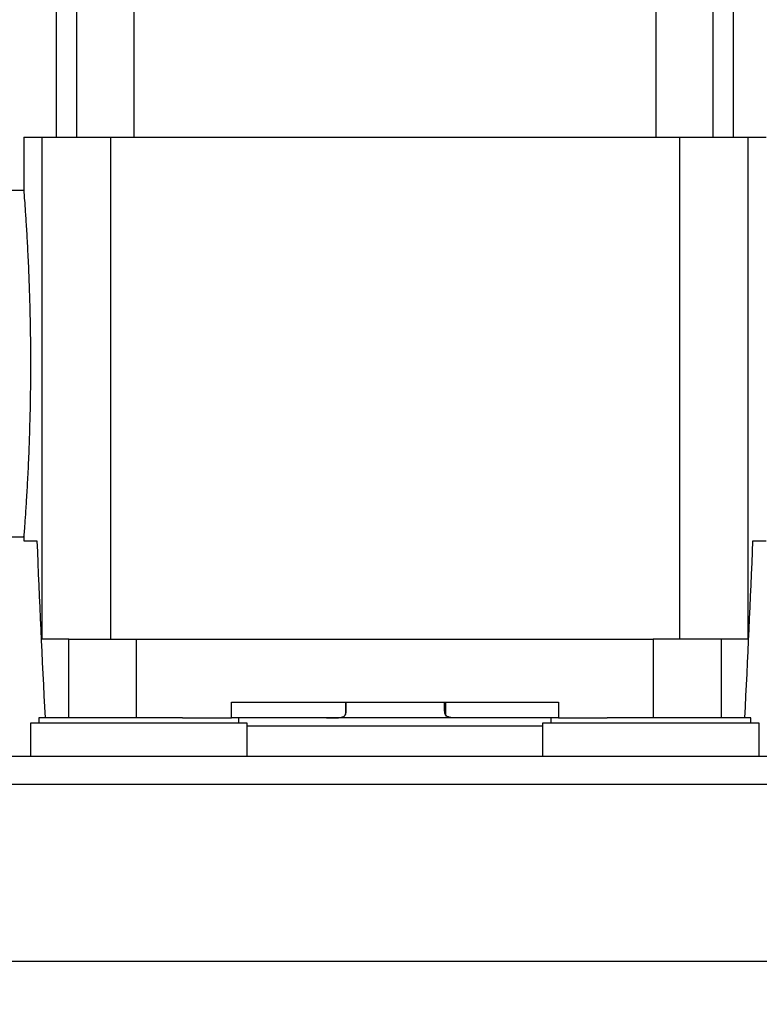
# Model space of a CAD drawing. Units: inches. Extents: x 0.4 to 10.6, y 0.4 to 8.1.
# Drawn here: x 3.5 to 3.9, y 2.7 to 3.1 of the extents above; entities that cross this region are included whole.
import ezdxf

# ---------------------------------------------------------------- set-up
doc = ezdxf.new("R2010")
doc.units = ezdxf.units.IN
doc.header["$MEASUREMENT"] = 0
doc.styles.add('SLDTEXTSTYLE0', font='TXT', dxfattribs={"width": 0.75})
doc.dimstyles.new('SLDDIMSTYLE1', dxfattribs={"dimtxt": 0.125, "dimasz": 0.13, "dimexe": 0, "dimexo": 0.0625, "dimgap": 0.03125, "dimtad": 0, "dimtih": 1, "dimtoh": 1, "dimdec": 1, "dimlfac": 24, "dimrnd": 1e-09, "dimzin": 12, "dimdsep": 46, "dimtxsty": 'SLDTEXTSTYLE0', "dimsah": 1, "dimcen": 0.09, "dimadec": 0, "dimazin": 3, "dimtfac": 1, "dimtdec": 1, "dimtofl": 0, "dimtmove": 0, "dimatfit": 3, "dimfxl": 0, "dimfrac": 2, "dimtolj": 1, "dimtzin": 12, "dimarcsym": 0})
doc.dimstyles.new('SLDDIMSTYLE3', dxfattribs={"dimtxt": 0.125, "dimasz": 0.13, "dimexe": 0, "dimexo": 0.0625, "dimgap": 0.03125, "dimtad": 0, "dimtih": 1, "dimtoh": 1, "dimdec": 1, "dimlfac": 24, "dimrnd": 1e-09, "dimzin": 4, "dimdsep": 46, "dimtxsty": 'SLDTEXTSTYLE0', "dimsah": 1, "dimcen": 0.09, "dimadec": 0, "dimazin": 1, "dimtfac": 1, "dimtdec": 1, "dimtofl": 0, "dimtmove": 0, "dimatfit": 3, "dimfxl": 0, "dimfrac": 2, "dimtolj": 1, "dimtzin": 12, "dimarcsym": 0})

# ---------------------------------------------------------------- blocks, each defined once
blk = doc.blocks.new('_D_11')
at = {"color": 7, "linetype": 'Continuous', "lineweight": 18}
for p, q in [((2.72108, 2.91484), (2.72108, 1.59493)), ((4.56222, 2.91484), (4.56222, 1.59493)), ((2.72108, 1.71993), (3.48002, 1.71993)), ((4.56222, 1.71993), (3.80328, 1.71993))]:
    blk.add_line(p, q, dxfattribs=at)
for points in [[(2.72108, 1.71993), (2.85108, 1.69993), (2.85108, 1.73993)], [(4.56222, 1.71993), (4.43222, 1.73993), (4.43222, 1.69993)]]:
    blk.add_solid(points, dxfattribs=at)
at = {"color": 7, "linetype": 'Continuous', "lineweight": 18, "insert": (3.48002, 1.78184), "char_height": 0.125, "attachment_point": 1, "style": 'SLDTEXTSTYLE0'}
blk.add_mtext('44.2', dxfattribs=at)
blk = doc.blocks.new('_D_12')
at = {"color": 7, "linetype": 'Continuous', "lineweight": 18}
for p, q in [((2.90858, 2.91484), (2.90858, 1.9206)), ((4.37472, 2.91484), (4.37472, 1.9206)), ((2.90858, 2.0456), (3.48002, 2.0456)), ((4.37472, 2.0456), (3.80328, 2.0456))]:
    blk.add_line(p, q, dxfattribs=at)
for points in [[(2.90858, 2.0456), (3.03858, 2.0256), (3.03858, 2.0656)], [(4.37472, 2.0456), (4.24472, 2.0656), (4.24472, 2.0256)]]:
    blk.add_solid(points, dxfattribs=at)
at = {"color": 7, "linetype": 'Continuous', "lineweight": 18, "insert": (3.48002, 2.10752), "char_height": 0.125, "attachment_point": 1, "style": 'SLDTEXTSTYLE0'}
blk.add_mtext('35.2', dxfattribs=at)
blk = doc.blocks.new('_D_13')
at = {"color": 7, "linetype": 'Continuous', "lineweight": 18}
for p, q in [((2.90858, 2.91484), (2.90858, 2.26195)), ((3.69889, 2.57201), (3.69889, 2.26195)), ((2.90858, 2.38695), (3.69889, 2.38695)), ((3.69889, 2.38695), (3.91178, 2.38695))]:
    blk.add_line(p, q, dxfattribs=at)
for points in [[(2.90858, 2.38695), (3.03858, 2.36695), (3.03858, 2.40695)], [(3.69889, 2.38695), (3.56889, 2.40695), (3.56889, 2.36695)]]:
    blk.add_solid(points, dxfattribs=at)
at = {"color": 7, "linetype": 'Continuous', "lineweight": 18, "insert": (3.91178, 2.44887), "char_height": 0.125, "attachment_point": 1, "style": 'SLDTEXTSTYLE0'}
blk.add_mtext('19.0', dxfattribs=at)

msp = doc.modelspace()

# ---------------------------------------------------------------- linework, layer by layer
at = {"color": 7, "linetype": 'Continuous', "lineweight": 25}
for p, q in [((3.56626, 3.4068), (3.56626, 3.05915)), ((3.59021, 3.05915), (3.59021, 3.4068)), ((3.80755, 3.4068), (3.80755, 3.05915)), ((3.8315, 3.05915), (3.8315, 3.4068)), ((3.55781, 3.38054), (3.55781, 3.05915)), ((3.83996, 3.05915), (3.83996, 3.38054)), ((3.54428, 3.05915), (3.54428, 3.03697)), ((3.54428, 3.05915), (3.55188, 3.05915)), ((3.55188, 3.05915), (3.55188, 2.85)), ((3.55188, 3.05915), (3.58037, 3.05915)), ((3.58037, 3.05915), (3.58037, 2.85)), ((3.58037, 3.05915), (3.81741, 3.05915)), ((3.81741, 3.05915), (3.81741, 2.85)), ((3.81741, 3.05915), (3.8459, 3.05915)), ((3.8459, 3.05915), (3.8459, 2.85)), ((3.8459, 3.05915), (3.8535, 3.05915)), ((3.54428, 3.03701), (3.49548, 3.03701)), ((3.49548, 2.89265), (3.5443, 2.89265)), ((3.54428, 2.89288), (3.54428, 2.89101)), ((3.54428, 2.89101), (3.54978, 2.89101)), ((3.848, 2.89101), (3.8535, 2.89101)), ((3.56306, 2.85), (3.55188, 2.85)), ((3.56306, 2.81719), (3.56306, 2.85)), ((3.56306, 2.85), (3.59129, 2.85)), ((3.59129, 2.81719), (3.59129, 2.85)), ((3.59129, 2.85), (3.80648, 2.85)), ((3.80648, 2.85), (3.80648, 2.81719)), ((3.83471, 2.85), (3.80648, 2.85)), ((3.83471, 2.85), (3.83471, 2.81719)), ((3.8459, 2.85), (3.83471, 2.85)), ((3.63081, 2.82375), (3.76697, 2.82375)), ((3.63081, 2.81719), (3.63081, 2.82375)), ((3.67825, 2.82375), (3.67825, 2.81862)), ((3.67857, 2.82012), (3.67857, 2.82375)), ((3.71958, 2.82012), (3.71958, 2.82375)), ((3.71991, 2.82375), (3.71991, 2.81862)), ((3.76697, 2.82375), (3.76697, 2.81719)), ((3.54715, 2.81506), (3.54715, 2.80112)), ((3.63737, 2.81506), (3.54715, 2.81506)), ((3.55059, 2.81719), (3.55059, 2.81506)), ((3.61045, 2.81719), (3.55059, 2.81719)), ((3.61045, 2.81719), (3.63081, 2.81719)), ((3.63393, 2.81719), (3.63081, 2.81719)), ((3.63393, 2.81506), (3.63393, 2.81719)), ((3.76385, 2.81719), (3.63393, 2.81719)), ((3.63737, 2.80112), (3.63737, 2.81506)), ((3.7604, 2.81506), (3.7604, 2.80112)), ((3.85063, 2.81506), (3.7604, 2.81506)), ((3.76385, 2.81719), (3.76385, 2.81506)), ((3.76697, 2.81719), (3.76385, 2.81719)), ((3.76697, 2.81719), (3.78732, 2.81719)), ((3.84718, 2.81719), (3.78732, 2.81719)), ((3.84718, 2.81506), (3.84718, 2.81719)), ((3.85063, 2.80112), (3.85063, 2.81506)), ((3.63737, 2.81391), (3.7604, 2.81391)), ((3.91249, 2.80112), (3.48528, 2.80112)), ((3.48553, 2.78956), (3.91224, 2.78956)), ((3.47833, 2.7159), (3.91944, 2.7159))]:
    msp.add_line(p, q, dxfattribs=at)
for centre, start_param, end_param in [((4.47194, 3.16615), 1.679765, 1.709169), ((2.92584, 3.16615), 4.574017, 4.60342)]:
    msp.add_ellipse(centre, major_axis=(0, 2.52997), ratio=0.366667, start_param=start_param, end_param=end_param, dxfattribs=at)
for points, knots in [([(3.54428, 3.03697), (3.54428, 3.03698), (3.54425, 3.03732), (3.54435, 3.03611), (3.54457, 3.03321), (3.54493, 3.02811), (3.54538, 3.02134), (3.54586, 3.01287), (3.54632, 3.00312), (3.54671, 2.99218), (3.54695, 2.9819), (3.54707, 2.97268), (3.54708, 2.96745), (3.54709, 2.96483)], [0, 0, 0, 0, 0.003835, 0.109381, 0.21799, 0.323539, 0.432134, 0.537957, 0.646841, 0.752784, 0.861811, 0.930496, 1, 1, 1, 1]), ([(3.54709, 2.96483), (3.54708, 2.96083), (3.54705, 2.95273), (3.54681, 2.94097), (3.54645, 2.92979), (3.54601, 2.91969), (3.54552, 2.91077), (3.54506, 2.90346), (3.54467, 2.89779), (3.5444, 2.89421), (3.54427, 2.89256), (3.54429, 2.89282), (3.5443, 2.89288)], [0, 0, 0, 0, 0.1056278, 0.2143246, 0.3199508, 0.4286291, 0.5344556, 0.643343, 0.7492941, 0.8583296, 0.9640619, 1, 1, 1, 1]), ([(3.67037, 2.81719), (3.6715, 2.81719), (3.67346, 2.81718), (3.67583, 2.81728), (3.67732, 2.81763), (3.67817, 2.81824), (3.67854, 2.81909), (3.67856, 2.8198), (3.67857, 2.82012)], [0, 0, 0, 0, 0.2865012, 0.4993601, 0.6512264, 0.7741559, 0.8973033, 1, 1, 1, 1]), ([(3.72779, 2.81719), (3.72666, 2.81719), (3.7247, 2.81718), (3.72233, 2.81728), (3.72084, 2.81763), (3.71999, 2.81824), (3.71962, 2.81909), (3.7196, 2.8198), (3.71958, 2.82012)], [0, 0, 0, 0, 0.286501, 0.49936, 0.651226, 0.774156, 0.897303, 1, 1, 1, 1])]:
    msp.add_open_spline(points, degree=3, knots=knots, dxfattribs=at)

# ---------------------------------------------------------------- dimensions: what is measured, and where the dimension line sits
at = {"color": 7, "linetype": 'Continuous', "lineweight": 18}
for base, p1, p2, dimstyle, picture, middle in [((2.72108, 1.71993), (4.56222, 2.96484), (2.72108, 2.96484), 'SLDDIMSTYLE1', '_D_11', (3.64165, 1.71993)), ((4.37472, 2.0456), (2.90858, 2.96484), (4.37472, 2.96484), 'SLDDIMSTYLE1', '_D_12', (3.64165, 2.0456)), ((2.90858, 2.38695), (3.69889, 2.62201), (2.90858, 2.96484), 'SLDDIMSTYLE3', '_D_13', (4.07341, 2.38695))]:
    dim = msp.add_linear_dim(base=base, p1=p1, p2=p2, dimstyle=dimstyle, dxfattribs=at)
    dim.commit()
    dim.dimension.update_dxf_attribs({"geometry": picture, "text_midpoint": middle, "dimtype": 160})

doc.saveas('drawing.dxf')
